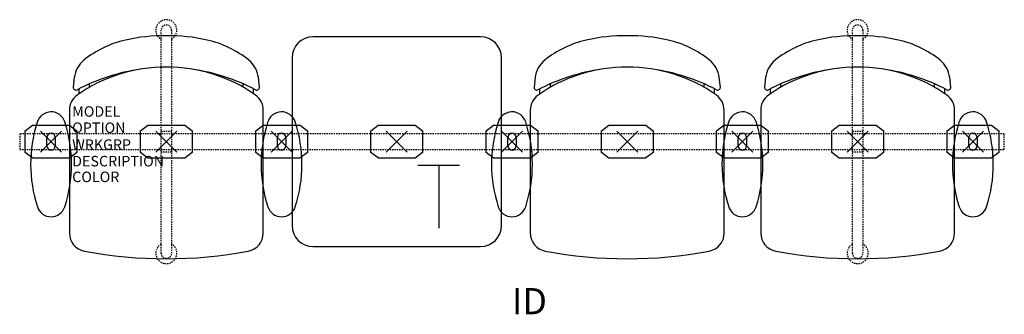
# Model space of a CAD drawing. Units: inches. Extents: x -3 to 91, y -16.5 to 11.6.
import ezdxf
from ezdxf.enums import TextEntityAlignment as Align

# ---------------------------------------------------------------- set-up
doc = ezdxf.new("R2010")
doc.units = ezdxf.units.IN
doc.header["$MEASUREMENT"] = 0
doc.header["$PDMODE"] = 3
doc.linetypes.add('HIDDEN2', pattern=[0.1875, 0.125, -0.0625])
doc.layers.add('AFUCH-P', color=4, linetype='Continuous')
doc.layers.add('AFUCH-P-TN', color=7, linetype='Continuous')

msp = doc.modelspace()

# ---------------------------------------------------------------- linework, layer by layer
at = {"layer": 'AFUCH-P', "color": 8, "linetype": 'HIDDEN2'}
for p, q in [((10.5, -10.625), (10.5, 10.625)), ((11.5, 10.625), (11.5, -10.625)), ((76.5, -10.625), (76.5, 10.625)), ((77.5, 10.625), (77.5, -10.625)), ((10.5, 1), (11.5, 1)), ((76.5, 1), (77.5, 1)), ((91, 0.75), (-3, 0.75)), ((-3, 0.75), (-3, -0.75)), ((91, -0.75), (91, 0.75)), ((-3, -0.75), (91, -0.75)), ((11.5, -1), (10.5, -1)), ((77.5, -1), (76.5, -1))]:
    msp.add_line(p, q, dxfattribs=at)
at = {"layer": 'AFUCH-P'}
for p, q in [((41, 10), (25, 10)), ((23, 8), (23, -8)), ((43, -8), (43, 8)), ((2.214, 6.111), (2.11, 5.197)), ((19.89, 5.197), (19.786, 6.111)), ((46.214, 6.111), (46.11, 5.197)), ((63.89, 5.197), (63.786, 6.111)), ((68.214, 6.111), (68.11, 5.197)), ((85.89, 5.197), (85.786, 6.111)), ((1.748, 3.012), (1.748, -8.717)), ((20.252, -8.717), (20.252, 3.012)), ((45.748, 3.012), (45.748, -8.717)), ((64.252, -8.717), (64.252, 3.012)), ((67.748, 3.012), (67.748, -8.717)), ((86.252, -8.717), (86.252, 3.012)), ((25, -10), (41, -10))]:
    msp.add_line(p, q, dxfattribs=at)
at = {"layer": 'AFUCH-P', "color": 8}
for p, q in [((2.668, 4.566), (2.668, 5.047)), ((3.668, 5.193), (3.668, 5.518)), ((18.332, 5.193), (18.332, 5.518)), ((19.332, 4.566), (19.332, 5.047)), ((46.668, 4.566), (46.668, 5.047)), ((47.668, 5.193), (47.668, 5.518)), ((62.332, 5.193), (62.332, 5.518)), ((63.332, 4.566), (63.332, 5.047)), ((68.668, 4.566), (68.668, 5.047)), ((69.668, 5.193), (69.668, 5.518)), ((84.332, 5.193), (84.332, 5.518)), ((85.332, 4.566), (85.332, 5.047)), ((-2.465, 1.047), (-1.762, 1.561)), ((-2.465, -1.047), (-2.465, 1.047)), ((-1.762, 1.561), (1.762, 1.561)), ((1.762, 1.561), (2.465, 1.047)), ((2.465, 1.047), (2.465, -1.047)), ((8.535, 1.047), (9.238, 1.561)), ((8.535, -1.047), (8.535, 1.047)), ((9.238, 1.561), (12.762, 1.561)), ((12.762, 1.561), (13.465, 1.047)), ((13.465, 1.047), (13.465, -1.047)), ((19.535, 1.047), (20.238, 1.561)), ((19.535, -1.047), (19.535, 1.047)), ((20.238, 1.561), (23.762, 1.561)), ((23.762, 1.561), (24.465, 1.047)), ((24.465, 1.047), (24.465, -1.047)), ((30.535, 1.047), (31.238, 1.561)), ((30.535, -1.047), (30.535, 1.047)), ((31.238, 1.561), (34.762, 1.561)), ((34.762, 1.561), (35.465, 1.047)), ((35.465, 1.047), (35.465, -1.047)), ((41.535, 1.047), (42.238, 1.561)), ((41.535, -1.047), (41.535, 1.047)), ((42.238, 1.561), (45.762, 1.561)), ((45.762, 1.561), (46.465, 1.047)), ((46.465, 1.047), (46.465, -1.047)), ((52.535, 1.047), (53.238, 1.561)), ((52.535, -1.047), (52.535, 1.047)), ((53.238, 1.561), (56.762, 1.561)), ((56.762, 1.561), (57.465, 1.047)), ((57.465, 1.047), (57.465, -1.047)), ((63.535, 1.047), (64.238, 1.561)), ((63.535, -1.047), (63.535, 1.047)), ((64.238, 1.561), (67.762, 1.561)), ((67.762, 1.561), (68.465, 1.047)), ((68.465, 1.047), (68.465, -1.047)), ((74.535, 1.047), (75.238, 1.561)), ((74.535, -1.047), (74.535, 1.047)), ((75.238, 1.561), (78.762, 1.561)), ((78.762, 1.561), (79.465, 1.047)), ((79.465, 1.047), (79.465, -1.047)), ((85.535, 1.047), (86.238, 1.561)), ((85.535, -1.047), (85.535, 1.047)), ((86.238, 1.561), (89.762, 1.561)), ((89.762, 1.561), (90.465, 1.047)), ((90.465, 1.047), (90.465, -1.047)), ((-0.394, -0.404), (-0.394, 0.404)), ((0.394, 0.404), (0.394, -0.404)), ((21.606, -0.404), (21.606, 0.404)), ((22.394, 0.404), (22.394, -0.404)), ((43.606, -0.404), (43.606, 0.404)), ((44.394, 0.404), (44.394, -0.404)), ((65.606, -0.404), (65.606, 0.404)), ((66.394, 0.404), (66.394, -0.404)), ((87.606, -0.404), (87.606, 0.404)), ((88.394, 0.404), (88.394, -0.404)), ((-1.76, -1.558), (-2.465, -1.047)), ((1.76, -1.558), (-1.76, -1.558)), ((2.465, -1.047), (1.76, -1.558)), ((9.24, -1.558), (8.535, -1.047)), ((12.76, -1.558), (9.24, -1.558)), ((13.465, -1.047), (12.76, -1.558)), ((20.24, -1.558), (19.535, -1.047)), ((23.76, -1.558), (20.24, -1.558)), ((24.465, -1.047), (23.76, -1.558)), ((31.24, -1.558), (30.535, -1.047)), ((34.76, -1.558), (31.24, -1.558)), ((35.465, -1.047), (34.76, -1.558)), ((42.24, -1.558), (41.535, -1.047)), ((45.76, -1.558), (42.24, -1.558)), ((46.465, -1.047), (45.76, -1.558)), ((53.24, -1.558), (52.535, -1.047)), ((56.76, -1.558), (53.24, -1.558)), ((57.465, -1.047), (56.76, -1.558)), ((64.24, -1.558), (63.535, -1.047)), ((67.76, -1.558), (64.24, -1.558)), ((68.465, -1.047), (67.76, -1.558)), ((75.24, -1.558), (74.535, -1.047)), ((78.76, -1.558), (75.24, -1.558)), ((79.465, -1.047), (78.76, -1.558)), ((86.24, -1.558), (85.535, -1.047)), ((89.76, -1.558), (86.24, -1.558)), ((90.465, -1.047), (89.76, -1.558))]:
    msp.add_line(p, q, dxfattribs=at)
at = {"layer": 'AFUCH-P', "color": 6}
for p, q in [((35, -2.25), (39, -2.25)), ((37, -2.25), (37, -8.25))]:
    msp.add_line(p, q, dxfattribs=at)
at = {"layer": 'AFUCH-P', "color": 8, "linetype": 'HIDDEN2'}
for centre, radius, start, end in [((11, 10.632), 1, 300, 240), ((77, 10.632), 1, 300, 240), ((11, 10.625), 0.5, 0, 180), ((77, 10.625), 0.5, 0, 180), ((11, -10.632), 1, 120, 60), ((77, -10.632), 1, 120, 60), ((11, -10.625), 0.5, 180, 0), ((77, -10.625), 0.5, 180, 0)]:
    msp.add_arc(centre, radius, start, end, dxfattribs=at)
at = {"layer": 'AFUCH-P'}
for centre, radius, start, end in [((9.215, 0.202), 9.716, 102.61626, 128.75417), ((10.733, -5.851), 15.954, 89.04153, 103.1899), ((11.267, -5.851), 15.954, 76.8101, 90.95847), ((12.785, 0.202), 9.716, 51.24583, 77.38374), ((25, 8), 2, 90, 180), ((41, 8), 2, 0, 90), ((53.215, 0.202), 9.716, 102.61626, 128.75417), ((54.733, -5.851), 15.954, 89.04153, 103.1899), ((55.267, -5.851), 15.954, 76.8101, 90.95847), ((56.785, 0.202), 9.716, 51.24583, 77.38374), ((75.215, 0.202), 9.716, 102.61626, 128.75417), ((76.733, -5.851), 15.954, 89.04153, 103.1899), ((77.267, -5.851), 15.954, 76.8101, 90.95847), ((78.785, 0.202), 9.716, 51.24583, 77.38374), ((4.698, 5.829), 2.5, 128.75417, 173.52289), ((17.302, 5.829), 2.5, 6.47711, 51.24583), ((48.698, 5.829), 2.5, 128.75417, 173.52289), ((61.302, 5.829), 2.5, 6.47711, 51.24583), ((70.698, 5.829), 2.5, 128.75417, 173.52289), ((83.302, 5.829), 2.5, 6.47711, 51.24583), ((11.331, -12.031), 19.15, 98.29474, 117.54998), ((10.848, -7.381), 14.48, 89.39988, 125.26642), ((11.152, -7.381), 14.48, 54.73358, 90.60012), ((10.669, -12.031), 19.15, 62.45002, 81.70526), ((55.331, -12.031), 19.15, 98.29474, 117.54998), ((54.848, -7.381), 14.48, 89.39988, 125.26642), ((55.152, -7.381), 14.48, 54.73358, 90.60012), ((54.669, -12.031), 19.15, 62.45002, 81.70526), ((77.331, -12.031), 19.15, 98.29474, 117.54998), ((76.848, -7.381), 14.48, 89.39988, 125.26642), ((77.152, -7.381), 14.48, 54.73358, 90.60012), ((76.669, -12.031), 19.15, 62.45002, 81.70526), ((2.359, 5.169), 0.25, 173.52289, 297.54998), ((19.641, 5.169), 0.25, 242.45002, 6.47711), ((46.359, 5.169), 0.25, 173.52289, 297.54998), ((63.641, 5.169), 0.25, 242.45002, 6.47711), ((68.359, 5.169), 0.25, 173.52289, 297.54998), ((85.641, 5.169), 0.25, 242.45002, 6.47711), ((3.498, 3.012), 1.75, 125.26642, 180), ((18.502, 3.012), 1.75, 360, 54.73358), ((47.498, 3.012), 1.75, 125.26642, 180), ((62.502, 3.012), 1.75, 360, 54.73358), ((69.498, 3.012), 1.75, 125.26642, 180), ((84.502, 3.012), 1.75, 360, 54.73358), ((-0.002, 1.477), 1.369, 17.11546, 165.51607), ((21.998, 1.477), 1.369, 17.11546, 165.51607), ((43.998, 1.477), 1.369, 17.11546, 165.51607), ((65.998, 1.477), 1.369, 17.11546, 165.51607), ((87.998, 1.477), 1.369, 17.11546, 165.51607), ((-11.012, -2.159), 12.963, 341.84544, 18.15456), ((10.988, -2.159), 12.963, 341.84544, 18.15456), ((32.988, -2.159), 12.963, 341.84544, 18.15456), ((54.988, -2.159), 12.963, 341.84544, 18.15456), ((76.988, -2.159), 12.963, 341.84544, 18.15456), ((11.009, -2.159), 12.963, 162.12668, 198.15456), ((33.009, -2.159), 12.963, 162.12668, 198.15456), ((55.009, -2.159), 12.963, 162.12668, 198.15456), ((77.009, -2.159), 12.963, 162.12668, 198.15456), ((99.009, -2.159), 12.963, 162.12668, 198.15456), ((-0.002, -5.795), 1.369, 197.22151, 342.88461), ((21.998, -5.795), 1.369, 197.22151, 342.88461), ((43.998, -5.795), 1.369, 197.22151, 342.88461), ((65.998, -5.795), 1.369, 197.22151, 342.88461), ((87.998, -5.795), 1.369, 197.22151, 342.88461), ((25, -8), 2, 180, 270), ((41, -8), 2, 270, 0), ((3.498, -8.717), 1.75, 180, 259.37678), ((18.502, -8.717), 1.75, 280.62322, 0), ((47.498, -8.717), 1.75, 180, 259.37678), ((62.502, -8.717), 1.75, 280.62322, 0), ((69.498, -8.717), 1.75, 180, 259.37678), ((84.502, -8.717), 1.75, 280.62322, 0), ((11, 31.277), 42.442, 259.37678, 280.62322), ((55, 31.277), 42.442, 259.37678, 280.62322), ((77, 31.277), 42.442, 259.37678, 280.62322)]:
    msp.add_arc(centre, radius, start, end, dxfattribs=at)
at = {"layer": 'AFUCH-P', "color": 8}
for centre, start, end in [((0, 0.404), 0, 180), ((22, 0.404), 0, 180), ((44, 0.404), 0, 180), ((66, 0.404), 0, 180), ((88, 0.404), 0, 180), ((0, -0.404), 180, 360), ((22, -0.404), 180, 360), ((44, -0.404), 180, 360), ((66, -0.404), 180, 360), ((88, -0.404), 180, 360)]:
    msp.add_arc(centre, 0.394, start, end, dxfattribs=at)
for p in [(0, 0), (11, 0), (22, 0), (33, 0), (44, 0), (66, 0), (77, 0), (88, 0)]:
    msp.add_point(p, dxfattribs=at)
at = {"layer": 'AFUCH-P'}
for p in [(11, 0), (55, 0), (77, 0)]:
    msp.add_point(p, dxfattribs=at)

# ---------------------------------------------------------------- texts
at = {"layer": 'AFUCH-P', "color": 7, "flags": 9}
for tag, p, s in [('MODEL', (2.013, 2.376), 'MODEL'), ('OPTION', (2.013, 0.835), ''), ('WRKGRP', (2.013, -0.779), ''), ('DESCRIPTION', (2.013, -2.357), 'DESCRIPTION'), ('COLOR', (2.013, -3.857), 'TBD')]:
    msp.add_attdef(tag, p, s, height=1, dxfattribs=at)
at = {"layer": 'AFUCH-P-TN', "flags": 8}
msp.add_attdef('ID', text='GT4AAP/S3/IT1', height=2.5, dxfattribs=at).set_placement((45.667, -15.536), align=Align.MIDDLE)

doc.saveas('drawing.dxf')
